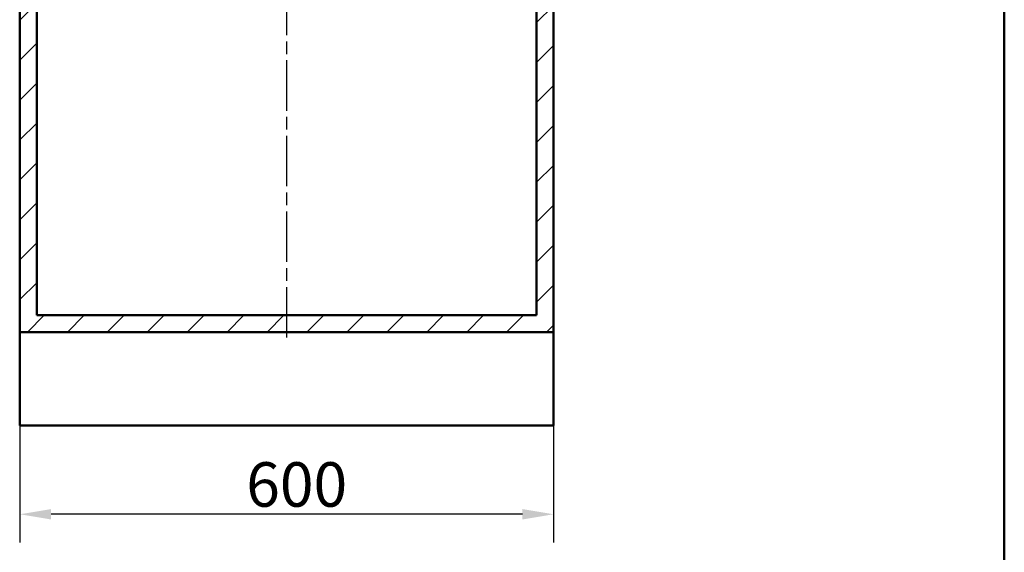
# Model space of a CAD drawing. Units: millimetres. Extents: x 0 to 2100, y 0 to 4126.
# Drawn here: x 893 to 2000, y 699 to 1298 of the extents above; entities that cross this region are included whole.
import ezdxf

# ---------------------------------------------------------------- set-up
doc = ezdxf.new("R2010")
doc.units = ezdxf.units.MM
doc.header["$LTSCALE"] = 10
doc.linetypes.add('CHAIN', pattern=[0.3543, 0.2362, -0.0295, 0.0591, -0.0295])
doc.linetypes.add('DASH_DOT', pattern=[0.182, 0.1181, -0.0295, 0.0049, -0.0295])
for name, color, linetype, lineweight in [('Centerline(ISO)', 7, 'DASH_DOT', 25), ('Dimensions(ISO)', 7, 'Continuous', 25), ('Hatch', 7, 'Continuous', 9), ('Sketch Geometry(ISO)', 7, 'Continuous', 50), ('Visible Edges(ISO)', 7, 'Continuous', 50)]:
    doc.layers.add(name, color=color, linetype=linetype, lineweight=lineweight)
doc.styles.add('Text__5.0mm', font='arial.ttf', dxfattribs={"width": 0.9})
doc.dimstyles.new('KS-Marketing', dxfattribs={"dimscale": 10, "dimtxt": 5, "dimasz": 3.5, "dimexe": 3.175, "dimexo": 0, "dimgap": 0.8, "dimtad": 1, "dimdec": 1, "dimrnd": 1e-08, "dimtxsty": 'Text__5.0mm', "dimcen": 0.09, "dimdle": 10, "dimclrd": 7, "dimclre": 7, "dimclrt": 7, "dimadec": 0, "dimazin": 2, "dimtfac": 0.7, "dimtdec": 4, "dimtmove": 0, "dimatfit": 3, "dimfxl": 1, "dimtolj": 1, "dimlwd": 25, "dimlwe": 25, "dimarcsym": 0})

# ---------------------------------------------------------------- blocks, each defined once
blk = doc.blocks.new('*D5')
at = {"layer": 'Defpoints', "color": 0, "linetype": 'Continuous', "transparency": 16777216}
for p in [(893.2, 841.5), (1493.2, 841.5), (893.2, 741.5)]:
    blk.add_point(p, dxfattribs=at)
at = {"layer": 'Dimensions(ISO)', "color": 7, "linetype": 'Continuous', "lineweight": 25, "transparency": 16777216}
for p, q in [((893.2, 841.5), (893.2, 709.7)), ((1493.2, 841.5), (1493.2, 709.7)), ((1458.2, 741.5), (928.2, 741.5))]:
    blk.add_line(p, q, dxfattribs=at)
at = {"layer": 'Dimensions(ISO)', "color": 7, "linetype": 'Continuous', "transparency": 16777216}
for points in [[(928.2, 747.3), (928.2, 735.6), (893.2, 741.5)], [(1458.2, 747.3), (1458.2, 735.6), (1493.2, 741.5)]]:
    blk.add_solid(points, dxfattribs=at)
at = {"layer": 'Dimensions(ISO)', "color": 7, "linetype": 'Continuous', "lineweight": 25, "transparency": 16777216, "insert": (1147.6, 775), "char_height": 50, "attachment_point": 4, "style": 'Text__5.0mm'}
blk.add_mtext('\\A1;600', dxfattribs=at)
blk = doc.blocks.new('Borders Default Border')
at = {"layer": 'Sketch Geometry(ISO)', "flags": 128}
blk.add_lwpolyline([(10, 10), (10, 287), (200, 287), (200, 10), (10, 10)], dxfattribs=at)

msp = doc.modelspace()

# ---------------------------------------------------------------- hatches: boundary and pattern name
at = {"layer": 'Hatch'}
h = msp.add_hatch(dxfattribs=at)
h.set_pattern_fill('ANSI31', color=256, scale=254, style=0)
h.set_pattern_definition([(45, (0, 0), (-22.45064, 22.45064), [])])
h.paths.add_polyline_path([(893.16, 946.47), (1493.16, 946.47), (1493.16, 1708.47), (1474.16, 1708.47), (1474.16, 965.47), (912.16, 965.47), (912.16, 1708.47), (893.16, 1708.47)])

# ---------------------------------------------------------------- linework, layer by layer
at = {"layer": 'Centerline(ISO)', "linetype": 'CHAIN', "ltscale": 23.990969}
msp.add_line((1193.16, 940.47), (1193.16, 1733.47), dxfattribs=at)
at = {"layer": 'Visible Edges(ISO)'}
for p, q in [((893.16, 1708.47), (893.16, 946.47)), ((912.16, 965.47), (912.16, 1708.47)), ((1474.16, 1708.47), (1474.16, 965.47)), ((1493.16, 946.47), (1493.16, 1708.47)), ((1474.16, 965.47), (912.16, 965.47)), ((893.16, 946.47), (1493.16, 946.47)), ((893.16, 841.47), (893.16, 946.47)), ((1493.16, 946.47), (1493.16, 841.47)), ((1493.16, 841.47), (893.16, 841.47))]:
    msp.add_line(p, q, dxfattribs=at)

# ---------------------------------------------------------------- block references
at = {"xscale": 10, "yscale": 10, "zscale": 10}
msp.add_blockref('Borders Default Border', (0, 0), dxfattribs=at)

# ---------------------------------------------------------------- dimensions: what is measured, and where the dimension line sits
at = {"layer": 'Dimensions(ISO)', "color": 7, "linetype": 'Continuous', "lineweight": 25}
dim = msp.add_linear_dim(base=(893.16, 741.47), p1=(1493.16, 841.47), p2=(893.16, 841.47), angle=180, dimstyle='KS-Marketing', override={"dimgap": 0.8, "dimdec": 1, "dimtol": 0, "dimlim": 0, "dimtp": 0, "dimtm": 0, "dimtdec": 4, "dimtofl": 0, "dimatfit": 1}, dxfattribs=at)
dim.commit()
dim.dimension.update_dxf_attribs({"geometry": '*D5', "text_midpoint": (1197.38, 741.47), "dimtype": 160})

doc.saveas('drawing.dxf')
